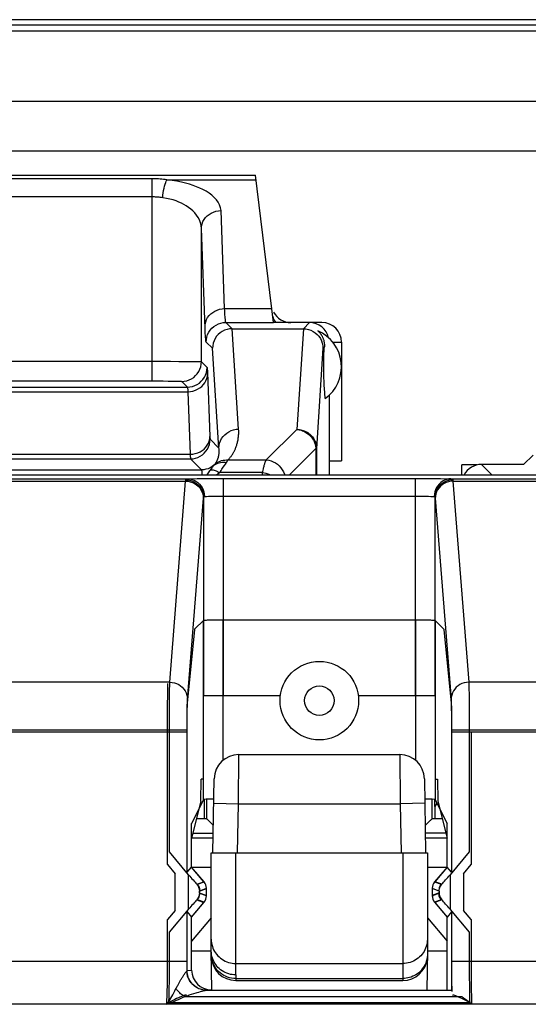
# Model space of a CAD drawing. Units: millimetres. Extents: x -40.4 to -18.1, y 76.8 to 129.4.
# Drawn here: x -29.3 to -24.1, y 119.4 to 129.4 of the extents above; entities that cross this region are included whole.
import ezdxf

# ---------------------------------------------------------------- set-up
doc = ezdxf.new("R2010")
doc.units = ezdxf.units.MM
doc.header["$LTSCALE"] = 23.1
doc.layers.get('0').update_dxf_attribs({"linetype": 'CONTINUOUS'})
for name, color, linetype in [('ASSI', 7, 'CONTINUOUS'), ('DRAFT', 7, 'CONTINUOUS'), ('RACCORDO', 7, 'CONTINUOUS'), ('SMUSSO', 7, 'CONTINUOUS')]:
    doc.layers.add(name, color=color, linetype=linetype)

msp = doc.modelspace()

# ---------------------------------------------------------------- linework, layer by layer
at = {"color": 7, "linetype": 'CONTINUOUS'}
for p, q in [((-39.833, 129.436), (-18.764, 129.436)), ((-19.804, 128.096), (-38.793, 128.096)), ((-27.328, 121.101), (-27.551, 121.101)), ((-24.948, 121.101), (-25.169, 121.101))]:
    msp.add_line(p, q, dxfattribs=at)
at = {"layer": 'ASSI', "color": 7, "linetype": 'CONTINUOUS'}
for p, q in [((-26.023, 126.151), (-26.023, 124.942)), ((-26.148, 125.611), (-26.148, 124.801)), ((-36, 124.801), (-22.596, 124.801)), ((-27.428, 121.492), (-27.548, 121.251)), ((-25.069, 121.492), (-24.948, 121.251)), ((-27.548, 120.805), (-27.548, 121.251)), ((-24.948, 120.805), (-24.948, 121.251)), ((-27.594, 120.753), (-27.548, 120.805)), ((-27.422, 120.654), (-27.548, 120.805)), ((-24.948, 120.805), (-25.075, 120.654)), ((-24.903, 120.753), (-24.948, 120.805)), ((-27.398, 120.513), (-27.398, 120.59)), ((-25.098, 120.59), (-25.098, 120.513)), ((-27.548, 120.297), (-27.422, 120.448)), ((-25.075, 120.448), (-24.948, 120.297)), ((-27.594, 120.349), (-27.548, 120.297)), ((-24.903, 120.349), (-24.948, 120.297)), ((-27.548, 120.051), (-27.548, 120.297)), ((-24.948, 120.051), (-24.948, 120.297)), ((-27.548, 119.756), (-27.548, 119.951)), ((-24.948, 119.551), (-24.948, 119.951)), ((-27.399, 119.551), (-27.395, 119.551)), ((-27.399, 119.551), (-24.902, 119.551))]:
    msp.add_line(p, q, dxfattribs=at)
at = {"layer": 'ASSI', "color": 250, "linetype": 'CONTINUOUS'}
for p, q in [((-27.514, 123.232), (-27.428, 123.318)), ((-27.428, 121.492), (-27.428, 123.318)), ((-27.353, 123.323), (-27.326, 123.323)), ((-27.326, 123.323), (-27.296, 123.324)), ((-27.296, 123.324), (-27.263, 123.324)), ((-27.263, 123.324), (-27.228, 123.324)), ((-27.228, 121.893), (-27.228, 123.324)), ((-27.228, 123.324), (-25.252, 123.324)), ((-25.269, 123.324), (-25.269, 121.893)), ((-25.252, 123.324), (-25.218, 123.324)), ((-25.218, 123.324), (-25.186, 123.324)), ((-25.069, 123.318), (-25.069, 121.492)), ((-25.069, 123.318), (-24.983, 123.232)), ((-27.59, 122.477), (-27.515, 123.223)), ((-24.982, 123.223), (-24.907, 122.477)), ((-27.793, 122.465), (-27.792, 122.549)), ((-27.792, 122.549), (-27.791, 122.61)), ((-27.794, 122.354), (-27.793, 122.465)), ((-24.906, 122.44), (-24.905, 122.41)), ((-27.794, 122.27), (-27.794, 122.354)), ((-27.593, 122.351), (-27.592, 122.402)), ((-27.593, 122.309), (-27.593, 122.351)), ((-24.905, 122.41), (-24.904, 122.376)), ((-24.904, 122.376), (-24.904, 122.324)), ((-27.794, 120.832), (-27.794, 122.27)), ((-27.594, 122.26), (-27.593, 122.309)), ((-27.594, 122.181), (-27.594, 122.26)), ((-24.904, 122.324), (-24.903, 122.269)), ((-27.594, 122.181), (-31.003, 122.181)), ((-23.194, 122.181), (-24.903, 122.181)), ((-24.703, 122.181), (-24.703, 120.832)), ((-27.794, 120.832), (-27.715, 120.738)), ((-27.715, 120.364), (-27.715, 120.738)), ((-24.782, 120.738), (-24.703, 120.832)), ((-24.782, 120.738), (-24.782, 120.364)), ((-27.489, 120.63), (-27.422, 120.654)), ((-25.075, 120.654), (-25.008, 120.63)), ((-27.465, 120.565), (-27.398, 120.59)), ((-27.398, 120.513), (-27.465, 120.537)), ((-25.098, 120.59), (-25.031, 120.565)), ((-25.031, 120.537), (-25.098, 120.513)), ((-27.422, 120.448), (-27.489, 120.473)), ((-25.008, 120.473), (-25.075, 120.448)), ((-27.715, 120.364), (-27.794, 120.271)), ((-24.703, 120.271), (-24.782, 120.364)), ((-27.794, 119.768), (-27.794, 120.271)), ((-24.703, 120.271), (-24.703, 119.808)), ((-27.594, 119.844), (-31.003, 119.844)), ((-27.594, 119.752), (-27.594, 119.844)), ((-24.903, 119.844), (-24.903, 119.742)), ((-23.194, 119.844), (-24.903, 119.844)), ((-27.594, 119.752), (-27.548, 119.756)), ((-24.903, 119.742), (-24.902, 119.645)), ((-24.703, 119.808), (-24.703, 119.738)), ((-24.703, 119.738), (-24.702, 119.67)), ((-27.795, 119.601), (-27.795, 119.664)), ((-24.902, 119.645), (-24.902, 119.551)), ((-24.702, 119.67), (-24.702, 119.607)), ((-27.797, 119.491), (-27.796, 119.543)), ((-27.796, 119.543), (-27.795, 119.601)), ((-27.493, 119.528), (-27.475, 119.533)), ((-24.702, 119.607), (-24.701, 119.547)), ((-24.701, 119.547), (-24.7, 119.494)), ((-27.618, 119.488), (-24.798, 119.488)), ((-27.599, 119.495), (-27.585, 119.499)), ((-27.585, 119.499), (-27.572, 119.503)), ((-27.572, 119.503), (-27.55, 119.51)), ((-27.55, 119.51), (-27.527, 119.518)), ((-24.7, 119.494), (-24.698, 119.447)), ((-27.8, 119.408), (-30.797, 119.408)), ((-23.4, 119.408), (-24.697, 119.408))]:
    msp.add_line(p, q, dxfattribs=at)
for points in [[(-27.428, 123.318), (-27.427, 123.318), (-27.424, 123.319), (-27.42, 123.319), (-27.414, 123.32), (-27.407, 123.321), (-27.398, 123.321), (-27.388, 123.322), (-27.377, 123.322), (-27.365, 123.322), (-27.353, 123.323)], [(-25.186, 123.324), (-25.156, 123.323), (-25.142, 123.323), (-25.129, 123.322), (-25.117, 123.322), (-25.106, 123.321), (-25.097, 123.321), (-25.088, 123.32), (-25.082, 123.32), (-25.076, 123.319), (-25.072, 123.319), (-25.07, 123.318), (-25.069, 123.318)], [(-27.515, 123.223), (-27.515, 123.225), (-27.515, 123.226), (-27.515, 123.227), (-27.515, 123.229), (-27.514, 123.23), (-27.514, 123.23), (-27.514, 123.231), (-27.514, 123.231), (-27.514, 123.232)], [(-24.983, 123.232), (-24.983, 123.231), (-24.983, 123.231), (-24.983, 123.23), (-24.982, 123.23), (-24.982, 123.229), (-24.982, 123.227), (-24.982, 123.226), (-24.982, 123.225), (-24.982, 123.223)], [(-27.791, 122.61), (-27.791, 122.641), (-27.79, 122.654), (-27.79, 122.665), (-27.79, 122.674)], [(-27.592, 122.402), (-27.592, 122.428), (-27.591, 122.439), (-27.591, 122.449), (-27.591, 122.457), (-27.59, 122.465), (-27.59, 122.471), (-27.59, 122.477)], [(-24.907, 122.477), (-24.907, 122.47), (-24.906, 122.462), (-24.906, 122.452), (-24.906, 122.44)], [(-24.903, 122.269), (-24.903, 122.205), (-24.903, 122.181)], [(-27.489, 120.63), (-27.484, 120.624), (-27.48, 120.617), (-27.476, 120.61), (-27.473, 120.603), (-27.47, 120.596), (-27.468, 120.589), (-27.467, 120.581), (-27.466, 120.573), (-27.465, 120.565)], [(-27.489, 120.473), (-27.484, 120.479), (-27.48, 120.485), (-27.476, 120.492), (-27.473, 120.499), (-27.47, 120.506), (-27.468, 120.514), (-27.467, 120.522), (-27.466, 120.529), (-27.465, 120.537)], [(-25.008, 120.63), (-25.013, 120.624), (-25.017, 120.617), (-25.021, 120.61), (-25.024, 120.603), (-25.027, 120.596), (-25.029, 120.589), (-25.03, 120.581), (-25.031, 120.573), (-25.031, 120.565)], [(-25.008, 120.473), (-25.013, 120.479), (-25.017, 120.485), (-25.021, 120.492), (-25.024, 120.499), (-25.027, 120.506), (-25.029, 120.514), (-25.03, 120.522), (-25.031, 120.529), (-25.031, 120.537)], [(-27.795, 119.664), (-27.794, 119.697), (-27.794, 119.768)], [(-27.652, 119.668), (-27.644, 119.682), (-27.639, 119.689), (-27.635, 119.696), (-27.63, 119.702), (-27.626, 119.709), (-27.621, 119.715), (-27.617, 119.722), (-27.613, 119.727), (-27.609, 119.732), (-27.606, 119.737), (-27.603, 119.74), (-27.6, 119.743), (-27.598, 119.746), (-27.596, 119.747)], [(-27.399, 119.551), (-27.424, 119.553), (-27.449, 119.558), (-27.474, 119.566), (-27.497, 119.578), (-27.518, 119.592), (-27.537, 119.609), (-27.554, 119.628), (-27.569, 119.649), (-27.58, 119.672), (-27.589, 119.696), (-27.594, 119.722), (-27.596, 119.747)], [(-27.446, 119.558), (-27.471, 119.567), (-27.494, 119.578), (-27.516, 119.593), (-27.535, 119.61), (-27.553, 119.63), (-27.567, 119.652), (-27.579, 119.675), (-27.587, 119.7), (-27.592, 119.725), (-27.594, 119.752)], [(-27.68, 119.62), (-27.672, 119.633), (-27.669, 119.64), (-27.665, 119.647)], [(-27.665, 119.647), (-27.657, 119.661), (-27.652, 119.668)], [(-27.8, 119.408), (-27.79, 119.422), (-27.78, 119.438), (-27.769, 119.453), (-27.759, 119.47), (-27.749, 119.487), (-27.739, 119.506), (-27.729, 119.525), (-27.718, 119.546)], [(-27.718, 119.546), (-27.704, 119.575), (-27.7, 119.581), (-27.697, 119.588), (-27.694, 119.594), (-27.69, 119.601)], [(-27.618, 119.488), (-27.629, 119.493), (-27.64, 119.5), (-27.65, 119.507), (-27.66, 119.515), (-27.67, 119.525), (-27.68, 119.534), (-27.689, 119.545), (-27.698, 119.556), (-27.707, 119.568)], [(-27.69, 119.601), (-27.683, 119.614), (-27.68, 119.62)], [(-27.475, 119.533), (-27.458, 119.538), (-27.449, 119.541), (-27.44, 119.543), (-27.432, 119.545), (-27.424, 119.547), (-27.418, 119.549), (-27.411, 119.55), (-27.406, 119.551), (-27.402, 119.551), (-27.399, 119.551)], [(-27.394, 119.552), (-27.42, 119.553), (-27.446, 119.558)], [(-27.8, 119.408), (-27.799, 119.426), (-27.799, 119.446), (-27.797, 119.491)], [(-27.8, 119.408), (-27.78, 119.416), (-27.76, 119.424), (-27.721, 119.441)], [(-27.721, 119.441), (-27.702, 119.449), (-27.682, 119.458), (-27.661, 119.467), (-27.64, 119.477), (-27.618, 119.488)], [(-27.618, 119.488), (-27.605, 119.492), (-27.599, 119.495)], [(-27.527, 119.518), (-27.502, 119.525), (-27.493, 119.528)], [(-24.698, 119.447), (-24.698, 119.427), (-24.697, 119.408)]]:
    msp.add_lwpolyline(points, dxfattribs=at)
at = {"layer": 'ASSI', "color": 7, "linetype": 'CONTINUOUS'}
msp.add_lwpolyline([(-24.697, 119.408), (-24.715, 119.422), (-24.733, 119.435), (-24.75, 119.449), (-24.767, 119.462), (-24.783, 119.475), (-24.798, 119.488)], dxfattribs=at)
msp.add_circle((-26.248, 122.501), 0.4, dxfattribs=at)
at = {"layer": 'ASSI', "color": 250, "linetype": 'CONTINUOUS'}
msp.add_circle((-26.248, 122.501), 0.15, dxfattribs=at)
at = {"layer": 'ASSI', "color": 7, "linetype": 'CONTINUOUS'}
for centre, major_axis, ratio, start_param, end_param in [((-27.228, 121.492), (0.2, 0), 0.034921, 2.0888, 3.124139), ((-25.269, 121.492), (0.2, 0), 0.034921, 6.300639, 7.367025), ((-27.498, 120.59), (0.094, 0.0342), 0.999612, -0.348941, 0.348941), ((-24.998, 120.59), (0.094, -0.0342), 0.999612, 2.792652, 3.490534), ((-27.498, 120.513), (0.094, -0.0342), 0.999612, -0.348941, 0.348941), ((-24.998, 120.513), (0.094, 0.0342), 0.999612, 2.792652, 3.490534), ((-27.348, 119.756), (-0.199, -0.02), 0.999846, 6.183542, 7.754308)]:
    msp.add_ellipse(centre, major_axis=major_axis, ratio=ratio, start_param=start_param, end_param=end_param, dxfattribs=at)
at = {"layer": 'DRAFT', "color": 7, "linetype": 'CONTINUOUS'}
for p, q in [((-24.072, 125.001), (-24.17, 124.907)), ((-27.421, 121.492), (-27.421, 121.301)), ((-25.073, 121.422), (-25.073, 121.493)), ((-25.052, 121.458), (-25.073, 121.422)), ((-27.548, 120.805), (-27.548, 121.101)), ((-24.948, 120.805), (-24.948, 121.101)), ((-27.348, 120.801), (-27.545, 120.801)), ((-24.952, 120.801), (-25.148, 120.801)), ((-27.548, 119.756), (-27.548, 120.297)), ((-27.348, 120.29), (-27.548, 120.051)), ((-25.148, 120.29), (-24.948, 120.051)), ((-24.948, 119.551), (-24.948, 120.297)), ((-27.548, 119.951), (-27.348, 119.951)), ((-25.148, 119.951), (-24.948, 119.951))]:
    msp.add_line(p, q, dxfattribs=at)
msp.add_ellipse((-25.069, 120.759), major_axis=(0, 0.8), ratio=0.008727, start_param=0.594626, end_param=0.826414, dxfattribs=at)
at = {"layer": 'RACCORDO', "color": 7, "linetype": 'CONTINUOUS'}
for p, q in [((-39.832, 129.384), (-18.765, 129.384)), ((-39.814, 129.323), (-18.783, 129.323)), ((-19.548, 128.601), (-39.048, 128.601)), ((-19.804, 128.096), (-38.793, 128.096)), ((-31.698, 127.851), (-26.898, 127.851)), ((-26.714, 126.351), (-26.898, 127.851)), ((-26.223, 126.351), (-26.714, 126.351)), ((-27.136, 126.288), (-26.411, 126.288)), ((-26.201, 126.037), (-26.2, 126.058)), ((-26.2, 126.058), (-26.198, 126.085)), ((-26.198, 126.085), (-26.197, 126.103)), ((-26.204, 125.955), (-26.203, 125.967)), ((-26.204, 125.942), (-26.204, 125.955)), ((-26.203, 125.984), (-26.202, 126)), ((-26.203, 125.967), (-26.203, 125.984)), ((-26.202, 126.016), (-26.201, 126.037)), ((-26.202, 126), (-26.202, 126.016)), ((-26.204, 125.928), (-26.204, 125.942)), ((-26.204, 125.913), (-26.204, 125.928)), ((-26.204, 125.897), (-26.204, 125.913)), ((-26.204, 125.881), (-26.204, 125.897)), ((-26.204, 125.866), (-26.204, 125.881)), ((-26.204, 125.853), (-26.204, 125.866)), ((-26.204, 125.84), (-26.204, 125.853)), ((-26.203, 125.829), (-26.204, 125.84)), ((-26.203, 125.812), (-26.203, 125.829)), ((-26.202, 125.796), (-26.203, 125.812)), ((-26.201, 125.781), (-26.202, 125.796)), ((-26.2, 125.76), (-26.201, 125.781)), ((-26.199, 125.738), (-26.2, 125.76)), ((-26.198, 125.71), (-26.199, 125.738)), ((-26.196, 125.681), (-26.198, 125.71)), ((-26.193, 125.636), (-26.196, 125.681)), ((-26.189, 125.577), (-26.193, 125.636)), ((-24.798, 124.801), (-24.798, 124.901)), ((-24.646, 124.901), (-24.798, 124.901)), ((-24.17, 124.907), (-24.598, 124.907)), ((-36, 124.801), (-22.597, 124.801)), ((-27.228, 124.763), (-25.269, 124.763)), ((-26.648, 122.551), (-27.428, 122.551)), ((-25.069, 122.551), (-25.848, 122.551)), ((-27.068, 121.951), (-25.429, 121.951)), ((-27.331, 120.951), (-27.318, 121.706)), ((-25.179, 121.706), (-25.166, 120.951)), ((-27.398, 121.492), (-27.398, 121.301)), ((-25.098, 121.301), (-25.098, 121.492)), ((-27.498, 121.301), (-27.398, 121.301)), ((-27.354, 121.256), (-27.347, 121.25)), ((-27.347, 121.25), (-27.326, 121.229)), ((-25.15, 121.25), (-25.171, 121.229)), ((-25.143, 121.257), (-25.15, 121.25)), ((-25.098, 121.301), (-24.998, 121.301)), ((-27.579, 120.727), (-27.774, 120.96)), ((-27.348, 119.951), (-27.348, 120.951)), ((-27.348, 120.951), (-25.148, 120.951)), ((-25.148, 120.951), (-25.148, 119.951)), ((-24.723, 120.96), (-24.918, 120.727)), ((-27.594, 120.753), (-27.548, 120.805)), ((-27.424, 120.657), (-27.548, 120.805)), ((-24.948, 120.805), (-25.073, 120.657)), ((-24.903, 120.753), (-24.948, 120.805)), ((-27.398, 120.516), (-27.398, 120.586)), ((-25.098, 120.586), (-25.098, 120.516)), ((-27.548, 120.297), (-27.424, 120.446)), ((-25.073, 120.446), (-24.948, 120.297)), ((-27.774, 120.142), (-27.579, 120.375)), ((-27.594, 120.35), (-27.548, 120.297)), ((-24.903, 120.35), (-24.948, 120.297)), ((-24.918, 120.375), (-24.723, 120.142)), ((-27.342, 119.556), (-27.348, 119.951)), ((-25.148, 119.951), (-25.155, 119.552)), ((-27.098, 119.651), (-25.398, 119.651))]:
    msp.add_line(p, q, dxfattribs=at)
at = {"layer": 'RACCORDO', "color": 250, "linetype": 'CONTINUOUS'}
for p, q in [((-27.949, 127.816), (-30.648, 127.816)), ((-27.949, 125.757), (-27.949, 127.816)), ((-27.801, 127.804), (-26.893, 127.804)), ((-27.949, 127.63), (-30.648, 127.63)), ((-27.212, 126.493), (-27.249, 127.491)), ((-27.411, 126.29), (-27.449, 127.31)), ((-27.449, 125.952), (-27.449, 127.31)), ((-27.212, 126.493), (-26.732, 126.493)), ((-27.136, 126.288), (-27.2, 126.353)), ((-27.2, 126.353), (-26.714, 126.353)), ((-26.411, 126.288), (-26.348, 126.351)), ((-27.409, 126.252), (-27.411, 126.29)), ((-27.07, 125.266), (-27.136, 126.288)), ((-26.41, 126.288), (-26.477, 125.263)), ((-27.336, 126.089), (-27.4, 126.153)), ((-26.111, 126.151), (-26.023, 126.151)), ((-27.27, 125.073), (-27.336, 126.089)), ((-26.211, 126.089), (-26.277, 125.07)), ((-26.211, 126.089), (-26.197, 126.103)), ((-30.73, 125.957), (-27.949, 125.957)), ((-27.949, 125.957), (-27.853, 125.957)), ((-27.853, 125.957), (-27.762, 125.957)), ((-27.762, 125.957), (-27.679, 125.956)), ((-27.679, 125.956), (-27.61, 125.956)), ((-27.61, 125.956), (-27.555, 125.955)), ((-27.449, 125.952), (-27.391, 125.894)), ((-30.697, 125.757), (-27.949, 125.757)), ((-27.949, 125.757), (-27.891, 125.757)), ((-27.891, 125.757), (-27.837, 125.757)), ((-27.837, 125.757), (-27.787, 125.756)), ((-27.787, 125.756), (-27.745, 125.756)), ((-27.649, 125.752), (-27.591, 125.694)), ((-27.387, 125.843), (-27.362, 125.191)), ((-31.006, 125.694), (-27.591, 125.694)), ((-31.011, 125.647), (-27.586, 125.647)), ((-27.586, 125.647), (-27.562, 125.01)), ((-26.788, 124.952), (-26.477, 125.263)), ((-27.36, 125.163), (-27.27, 125.073)), ((-26.552, 124.801), (-26.284, 125.07)), ((-26.284, 125.07), (-26.284, 124.801)), ((-26.277, 125.07), (-26.284, 125.07)), ((-26.277, 125.07), (-26.277, 124.801)), ((-31.037, 124.963), (-27.56, 124.963)), ((-31.034, 125.01), (-27.562, 125.01)), ((-27.562, 125.01), (-27.562, 124.997)), ((-27.562, 124.997), (-27.562, 124.986)), ((-27.562, 124.986), (-27.561, 124.978)), ((-27.56, 124.963), (-27.449, 124.851)), ((-27.177, 124.952), (-26.788, 124.952)), ((-31.148, 124.851), (-27.449, 124.851)), ((-27.363, 124.842), (-27.347, 124.863)), ((-27.347, 124.863), (-27.34, 124.873)), ((-24.493, 124.801), (-24.598, 124.907)), ((-31.008, 124.76), (-27.589, 124.76)), ((-27.589, 124.76), (-27.578, 124.761)), ((-27.578, 124.761), (-27.549, 124.761)), ((-27.549, 124.761), (-27.492, 124.762)), ((-27.492, 124.762), (-27.418, 124.762)), ((-27.418, 124.762), (-27.327, 124.763)), ((-27.327, 124.763), (-27.228, 124.763)), ((-26.824, 124.823), (-27.265, 124.823)), ((-27.228, 124.763), (-27.228, 122.551)), ((-26.83, 124.801), (-26.824, 124.823)), ((-25.269, 122.551), (-25.269, 124.763)), ((-25.269, 124.763), (-25.178, 124.763)), ((-25.178, 124.763), (-25.093, 124.762)), ((-25.093, 124.762), (-25.016, 124.762)), ((-25.016, 124.762), (-24.951, 124.761)), ((-24.908, 124.76), (-23.189, 124.76)), ((-24.889, 124.747), (-24.888, 124.745)), ((-30.988, 124.737), (-27.609, 124.737)), ((-27.77, 122.688), (-27.609, 124.737)), ((-27.609, 124.74), (-27.608, 124.743)), ((-27.609, 124.737), (-27.609, 124.74)), ((-24.888, 124.745), (-24.888, 124.742)), ((-24.888, 124.737), (-24.727, 122.688)), ((-24.888, 124.737), (-23.209, 124.737)), ((-27.59, 122.512), (-27.429, 124.562)), ((-27.429, 124.562), (-27.429, 124.565)), ((-27.428, 124.572), (-27.428, 122.551)), ((-27.397, 124.581), (-27.378, 124.582)), ((-27.378, 124.582), (-27.355, 124.582)), ((-27.355, 124.582), (-27.313, 124.582)), ((-27.313, 124.582), (-27.263, 124.583)), ((-27.263, 124.583), (-25.269, 124.583)), ((-25.269, 124.583), (-25.221, 124.583)), ((-25.221, 124.583), (-25.176, 124.582)), ((-25.176, 124.582), (-25.136, 124.582)), ((-25.069, 122.551), (-25.069, 124.572)), ((-25.068, 124.567), (-25.068, 124.565)), ((-25.068, 124.565), (-25.068, 124.562)), ((-25.068, 124.562), (-24.907, 122.512)), ((-27.77, 122.688), (-30.827, 122.688)), ((-23.37, 122.688), (-24.727, 122.688)), ((-24.726, 122.661), (-24.725, 122.62)), ((-27.773, 122.508), (-27.772, 122.582)), ((-27.772, 122.582), (-27.772, 122.621)), ((-24.725, 122.62), (-24.724, 122.567)), ((-24.724, 122.567), (-24.724, 122.502)), ((-27.593, 122.43), (-27.592, 122.457)), ((-24.905, 122.469), (-24.904, 122.435)), ((-24.724, 122.502), (-24.723, 122.426)), ((-27.774, 122.287), (-27.774, 122.369)), ((-27.594, 122.308), (-27.593, 122.377)), ((-27.593, 122.377), (-27.593, 122.43)), ((-24.904, 122.435), (-24.904, 122.393)), ((-24.904, 122.393), (-24.903, 122.344)), ((-24.903, 122.344), (-24.903, 122.29)), ((-24.723, 122.426), (-24.723, 122.34)), ((-24.723, 122.34), (-24.723, 122.248)), ((-27.774, 120.96), (-27.774, 122.287)), ((-27.594, 122.256), (-27.594, 122.308)), ((-27.594, 120.753), (-27.594, 122.256)), ((-24.903, 122.29), (-24.903, 122.231)), ((-24.723, 122.248), (-24.723, 120.96)), ((-27.594, 122.2), (-31.003, 122.2)), ((-24.903, 122.231), (-24.903, 120.753)), ((-23.194, 122.2), (-24.903, 122.2)), ((-27.072, 121.451), (-27.068, 121.951)), ((-25.429, 121.951), (-25.425, 121.451)), ((-27.322, 121.456), (-27.072, 121.451)), ((-27.081, 120.951), (-27.072, 121.451)), ((-27.072, 121.451), (-25.425, 121.451)), ((-25.175, 121.456), (-25.425, 121.451)), ((-25.425, 121.451), (-25.416, 120.951)), ((-27.536, 121.151), (-27.328, 121.151)), ((-24.961, 121.151), (-25.169, 121.151)), ((-27.098, 119.707), (-27.098, 120.951)), ((-25.398, 120.951), (-25.398, 119.651)), ((-27.579, 120.375), (-27.579, 120.727)), ((-27.496, 120.631), (-27.424, 120.657)), ((-25, 120.631), (-25.073, 120.657)), ((-24.918, 120.727), (-24.918, 120.375)), ((-27.469, 120.561), (-27.398, 120.586)), ((-27.469, 120.542), (-27.469, 120.561)), ((-27.469, 120.542), (-27.398, 120.516)), ((-25.028, 120.561), (-25.098, 120.586)), ((-25.028, 120.542), (-25.098, 120.516)), ((-25.028, 120.561), (-25.028, 120.542)), ((-27.496, 120.472), (-27.424, 120.446)), ((-25, 120.472), (-25.073, 120.446)), ((-27.594, 119.844), (-27.594, 120.35)), ((-24.903, 120.35), (-24.903, 119.765)), ((-27.774, 119.803), (-27.774, 120.142)), ((-24.723, 120.142), (-24.723, 119.844)), ((-27.594, 119.844), (-31.003, 119.844)), ((-23.194, 119.844), (-24.903, 119.844)), ((-24.723, 119.844), (-24.722, 119.762)), ((-27.775, 119.721), (-27.774, 119.803)), ((-27.098, 119.824), (-25.398, 119.824)), ((-24.903, 119.765), (-24.902, 119.649)), ((-24.722, 119.762), (-24.722, 119.681)), ((-27.776, 119.569), (-27.775, 119.642)), ((-27.775, 119.642), (-27.775, 119.721)), ((-27.098, 119.707), (-27.098, 119.651)), ((-27.098, 119.671), (-25.398, 119.671)), ((-24.902, 119.649), (-24.901, 119.539)), ((-24.722, 119.681), (-24.721, 119.605)), ((-24.721, 119.605), (-24.72, 119.535)), ((-24.72, 119.535), (-24.719, 119.474)), ((-23.38, 119.408), (-35.217, 119.408)), ((-24.717, 119.424), (-27.78, 119.424))]:
    msp.add_line(p, q, dxfattribs=at)
for points in [[(-27.801, 127.804), (-27.818, 127.807), (-27.835, 127.809), (-27.852, 127.811), (-27.869, 127.813), (-27.886, 127.814), (-27.902, 127.815), (-27.918, 127.815), (-27.934, 127.816), (-27.949, 127.816)], [(-27.843, 127.623), (-27.84, 127.648), (-27.837, 127.673), (-27.833, 127.697), (-27.828, 127.72), (-27.823, 127.741), (-27.818, 127.761), (-27.812, 127.778), (-27.807, 127.792), (-27.801, 127.804)], [(-27.249, 127.491), (-27.254, 127.521), (-27.264, 127.55), (-27.277, 127.577), (-27.295, 127.602), (-27.318, 127.626), (-27.343, 127.649), (-27.371, 127.669), (-27.401, 127.688), (-27.433, 127.706), (-27.465, 127.721), (-27.499, 127.735), (-27.534, 127.748), (-27.571, 127.76), (-27.61, 127.771), (-27.652, 127.781), (-27.698, 127.79), (-27.748, 127.798), (-27.801, 127.804)], [(-27.843, 127.623), (-27.855, 127.625), (-27.868, 127.626), (-27.88, 127.627), (-27.892, 127.628), (-27.904, 127.629), (-27.915, 127.629), (-27.927, 127.63), (-27.938, 127.63), (-27.949, 127.63)], [(-27.449, 127.31), (-27.452, 127.34), (-27.459, 127.368), (-27.469, 127.396), (-27.482, 127.421), (-27.498, 127.445), (-27.516, 127.468), (-27.536, 127.488), (-27.558, 127.507), (-27.58, 127.524), (-27.603, 127.54), (-27.627, 127.554), (-27.653, 127.567), (-27.679, 127.579), (-27.707, 127.59), (-27.737, 127.6), (-27.77, 127.608), (-27.805, 127.616), (-27.843, 127.623)], [(-27.449, 127.31), (-27.447, 127.333), (-27.442, 127.357), (-27.434, 127.379), (-27.422, 127.4), (-27.407, 127.42), (-27.39, 127.438), (-27.37, 127.453), (-27.349, 127.466), (-27.325, 127.477), (-27.301, 127.485), (-27.275, 127.489), (-27.249, 127.491)], [(-27.412, 126.312), (-27.41, 126.335), (-27.405, 126.358), (-27.396, 126.381), (-27.385, 126.402), (-27.37, 126.422), (-27.353, 126.439), (-27.333, 126.455), (-27.311, 126.468), (-27.288, 126.479), (-27.263, 126.486), (-27.238, 126.491), (-27.212, 126.493)], [(-27.209, 126.441), (-27.211, 126.474), (-27.212, 126.493)], [(-27.4, 126.153), (-27.398, 126.179), (-27.393, 126.204), (-27.385, 126.229), (-27.373, 126.253), (-27.358, 126.274), (-27.341, 126.294), (-27.322, 126.311), (-27.3, 126.326), (-27.276, 126.337), (-27.252, 126.346), (-27.226, 126.351), (-27.2, 126.353)], [(-27.2, 126.353), (-27.201, 126.354), (-27.202, 126.357), (-27.202, 126.36), (-27.203, 126.365), (-27.204, 126.371), (-27.205, 126.377), (-27.205, 126.385), (-27.206, 126.393), (-27.207, 126.403), (-27.208, 126.414), (-27.209, 126.427), (-27.209, 126.441)], [(-26.722, 126.414), (-26.718, 126.397), (-26.712, 126.38), (-26.702, 126.364), (-26.691, 126.351)], [(-27.4, 126.153), (-27.401, 126.154), (-27.402, 126.157), (-27.402, 126.161), (-27.403, 126.167), (-27.404, 126.173), (-27.405, 126.181), (-27.405, 126.189), (-27.406, 126.199), (-27.407, 126.21), (-27.408, 126.223), (-27.409, 126.237), (-27.409, 126.252)], [(-27.649, 125.752), (-27.623, 125.754), (-27.597, 125.759), (-27.573, 125.767), (-27.549, 125.779), (-27.527, 125.793), (-27.508, 125.811), (-27.491, 125.83), (-27.476, 125.852), (-27.464, 125.875), (-27.456, 125.9), (-27.451, 125.926), (-27.449, 125.952)], [(-27.555, 125.955), (-27.512, 125.954), (-27.495, 125.954), (-27.481, 125.954), (-27.468, 125.953), (-27.458, 125.953), (-27.452, 125.952), (-27.449, 125.952)], [(-27.591, 125.694), (-27.565, 125.696), (-27.539, 125.701), (-27.515, 125.709), (-27.491, 125.721), (-27.469, 125.735), (-27.45, 125.753), (-27.433, 125.772), (-27.418, 125.794), (-27.406, 125.817), (-27.398, 125.842), (-27.393, 125.868), (-27.391, 125.894)], [(-27.391, 125.894), (-27.391, 125.893), (-27.39, 125.89), (-27.39, 125.886), (-27.389, 125.881), (-27.389, 125.874), (-27.388, 125.866), (-27.387, 125.855), (-27.387, 125.843)], [(-27.745, 125.756), (-27.712, 125.755), (-27.699, 125.755), (-27.687, 125.754), (-27.677, 125.754), (-27.668, 125.754), (-27.661, 125.753), (-27.655, 125.753), (-27.651, 125.752), (-27.649, 125.752)], [(-27.586, 125.647), (-27.56, 125.649), (-27.535, 125.654), (-27.51, 125.661), (-27.487, 125.672), (-27.465, 125.685), (-27.445, 125.701), (-27.428, 125.719), (-27.414, 125.738), (-27.402, 125.759), (-27.393, 125.782), (-27.388, 125.805), (-27.386, 125.828)], [(-27.591, 125.694), (-27.591, 125.693), (-27.59, 125.691), (-27.59, 125.689), (-27.589, 125.685), (-27.589, 125.68), (-27.588, 125.674), (-27.587, 125.666), (-27.587, 125.658), (-27.586, 125.647)], [(-27.27, 125.073), (-27.268, 125.098), (-27.263, 125.122), (-27.254, 125.146), (-27.243, 125.169), (-27.228, 125.19), (-27.211, 125.209), (-27.191, 125.226), (-27.17, 125.24), (-27.146, 125.251), (-27.121, 125.259), (-27.096, 125.264), (-27.07, 125.266)], [(-27.177, 124.952), (-27.174, 124.956), (-27.17, 124.96), (-27.166, 124.965), (-27.162, 124.969), (-27.158, 124.974), (-27.155, 124.979), (-27.151, 124.983), (-27.147, 124.988), (-27.144, 124.993), (-27.14, 124.999), (-27.136, 125.004), (-27.133, 125.009), (-27.129, 125.015), (-27.126, 125.021), (-27.122, 125.027), (-27.119, 125.033), (-27.116, 125.039), (-27.113, 125.045), (-27.109, 125.052), (-27.106, 125.059), (-27.103, 125.066), (-27.1, 125.073), (-27.097, 125.08), (-27.095, 125.088), (-27.092, 125.095), (-27.089, 125.103), (-27.087, 125.112), (-27.084, 125.12), (-27.082, 125.129), (-27.08, 125.138), (-27.078, 125.147), (-27.076, 125.156), (-27.074, 125.166), (-27.073, 125.176), (-27.072, 125.186), (-27.071, 125.197), (-27.07, 125.207), (-27.069, 125.218), (-27.069, 125.23), (-27.069, 125.242), (-27.069, 125.253), (-27.07, 125.266)], [(-26.477, 125.263), (-26.464, 125.262), (-26.451, 125.261), (-26.438, 125.259), (-26.426, 125.256), (-26.413, 125.252), (-26.401, 125.248), (-26.389, 125.243), (-26.378, 125.237), (-26.366, 125.23), (-26.356, 125.223), (-26.346, 125.215), (-26.336, 125.206), (-26.327, 125.197), (-26.319, 125.187), (-26.311, 125.177), (-26.304, 125.166), (-26.298, 125.155), (-26.293, 125.143), (-26.288, 125.132), (-26.284, 125.119), (-26.281, 125.107), (-26.279, 125.095), (-26.278, 125.082), (-26.277, 125.07)], [(-26.477, 125.263), (-26.465, 125.262), (-26.453, 125.26), (-26.441, 125.257), (-26.429, 125.254), (-26.418, 125.249), (-26.406, 125.245), (-26.395, 125.239), (-26.384, 125.233), (-26.374, 125.226), (-26.364, 125.219), (-26.354, 125.211), (-26.345, 125.202), (-26.337, 125.193), (-26.328, 125.183), (-26.321, 125.173), (-26.314, 125.163), (-26.308, 125.152), (-26.302, 125.141), (-26.297, 125.129), (-26.293, 125.118), (-26.29, 125.106), (-26.287, 125.094), (-26.285, 125.082), (-26.284, 125.07)], [(-27.562, 125.01), (-27.536, 125.012), (-27.511, 125.016), (-27.486, 125.024), (-27.463, 125.035), (-27.441, 125.048), (-27.421, 125.063), (-27.404, 125.081), (-27.39, 125.101), (-27.378, 125.122), (-27.37, 125.144), (-27.364, 125.168), (-27.362, 125.191)], [(-27.56, 124.963), (-27.534, 124.965), (-27.508, 124.97), (-27.484, 124.978), (-27.46, 124.99), (-27.439, 125.004), (-27.419, 125.022), (-27.402, 125.041), (-27.387, 125.063), (-27.376, 125.087), (-27.367, 125.111), (-27.362, 125.137), (-27.36, 125.163)], [(-27.362, 125.191), (-27.362, 125.187), (-27.362, 125.18)], [(-27.362, 125.18), (-27.362, 125.177), (-27.362, 125.174), (-27.361, 125.172), (-27.361, 125.17), (-27.361, 125.168), (-27.361, 125.167), (-27.361, 125.166), (-27.361, 125.165), (-27.361, 125.164), (-27.361, 125.164), (-27.36, 125.163), (-27.36, 125.163)], [(-27.313, 124.905), (-27.312, 124.908), (-27.31, 124.91), (-27.308, 124.912), (-27.306, 124.915), (-27.305, 124.917), (-27.303, 124.92), (-27.301, 124.922), (-27.299, 124.925), (-27.298, 124.928), (-27.296, 124.93), (-27.295, 124.933), (-27.293, 124.936), (-27.291, 124.939), (-27.29, 124.942), (-27.288, 124.945), (-27.287, 124.948), (-27.285, 124.952), (-27.284, 124.955), (-27.283, 124.959), (-27.281, 124.962), (-27.28, 124.966), (-27.279, 124.97), (-27.277, 124.974), (-27.276, 124.978), (-27.275, 124.982), (-27.274, 124.986), (-27.273, 124.99), (-27.272, 124.995), (-27.271, 125), (-27.271, 125.004), (-27.27, 125.009), (-27.269, 125.014), (-27.269, 125.019), (-27.268, 125.025), (-27.268, 125.03), (-27.268, 125.036), (-27.268, 125.041), (-27.268, 125.047), (-27.268, 125.053), (-27.269, 125.06), (-27.269, 125.066), (-27.27, 125.073)], [(-27.561, 124.978), (-27.561, 124.975), (-27.561, 124.972), (-27.561, 124.97), (-27.561, 124.968), (-27.561, 124.966), (-27.561, 124.965), (-27.56, 124.964), (-27.56, 124.963), (-27.56, 124.963)], [(-27.313, 124.905), (-27.301, 124.916), (-27.288, 124.925), (-27.273, 124.933), (-27.259, 124.939), (-27.243, 124.945), (-27.227, 124.949), (-27.211, 124.951), (-27.194, 124.952), (-27.177, 124.952)], [(-27.193, 124.927), (-27.191, 124.931), (-27.189, 124.934), (-27.187, 124.937), (-27.185, 124.94), (-27.183, 124.942), (-27.182, 124.945), (-27.18, 124.947), (-27.179, 124.95), (-27.177, 124.952)], [(-26.824, 124.823), (-26.822, 124.836), (-26.82, 124.848), (-26.817, 124.86), (-26.815, 124.871), (-26.813, 124.88), (-26.811, 124.89), (-26.809, 124.898), (-26.806, 124.906), (-26.804, 124.913), (-26.802, 124.919), (-26.8, 124.925), (-26.798, 124.93), (-26.796, 124.935), (-26.795, 124.939), (-26.793, 124.943), (-26.791, 124.946), (-26.79, 124.949), (-26.788, 124.952)], [(-26.788, 124.952), (-26.764, 124.949), (-26.74, 124.943), (-26.717, 124.934), (-26.695, 124.922), (-26.674, 124.908), (-26.656, 124.891), (-26.639, 124.872), (-26.625, 124.852), (-26.613, 124.83), (-26.604, 124.807), (-26.603, 124.801)], [(-27.321, 124.898), (-27.339, 124.884), (-27.359, 124.872), (-27.381, 124.863), (-27.403, 124.857), (-27.425, 124.853), (-27.449, 124.851)], [(-27.449, 124.851), (-27.448, 124.85), (-27.447, 124.848), (-27.447, 124.845), (-27.446, 124.84), (-27.446, 124.833), (-27.445, 124.826), (-27.444, 124.817), (-27.444, 124.806), (-27.443, 124.801)], [(-27.355, 124.852), (-27.346, 124.852), (-27.337, 124.852), (-27.328, 124.85), (-27.318, 124.848), (-27.308, 124.844), (-27.297, 124.84), (-27.286, 124.835), (-27.276, 124.829), (-27.265, 124.823)], [(-27.34, 124.873), (-27.336, 124.878), (-27.334, 124.882), (-27.331, 124.885), (-27.329, 124.888), (-27.326, 124.891), (-27.324, 124.894), (-27.322, 124.896), (-27.321, 124.898)], [(-27.321, 124.898), (-27.309, 124.906), (-27.296, 124.913), (-27.283, 124.919), (-27.269, 124.924), (-27.254, 124.927), (-27.239, 124.93), (-27.224, 124.93), (-27.208, 124.929), (-27.193, 124.927)], [(-27.321, 124.898), (-27.32, 124.899), (-27.319, 124.9), (-27.318, 124.901), (-27.317, 124.901), (-27.316, 124.902), (-27.315, 124.903), (-27.315, 124.904), (-27.314, 124.905), (-27.313, 124.905)], [(-27.265, 124.823), (-27.256, 124.835), (-27.247, 124.846), (-27.24, 124.857), (-27.233, 124.867), (-27.226, 124.877), (-27.215, 124.894)], [(-27.215, 124.894), (-27.205, 124.909), (-27.193, 124.927)], [(-27.608, 124.75), (-27.607, 124.752), (-27.607, 124.754), (-27.605, 124.755), (-27.604, 124.757), (-27.602, 124.758), (-27.599, 124.759), (-27.596, 124.76), (-27.593, 124.76), (-27.589, 124.76)], [(-27.608, 124.743), (-27.608, 124.746), (-27.608, 124.747), (-27.608, 124.749), (-27.608, 124.75)], [(-27.608, 124.75), (-27.584, 124.748), (-27.561, 124.744), (-27.539, 124.736), (-27.518, 124.726), (-27.498, 124.713), (-27.481, 124.697), (-27.465, 124.68), (-27.452, 124.661), (-27.442, 124.64), (-27.434, 124.618), (-27.43, 124.595), (-27.428, 124.572)], [(-27.589, 124.76), (-27.567, 124.759), (-27.545, 124.754), (-27.524, 124.746), (-27.504, 124.736), (-27.485, 124.723), (-27.468, 124.707), (-27.453, 124.69), (-27.441, 124.67), (-27.431, 124.649), (-27.424, 124.627), (-27.419, 124.604), (-27.418, 124.58)], [(-27.389, 124.801), (-27.384, 124.809), (-27.377, 124.82), (-27.37, 124.831), (-27.363, 124.842)], [(-27.294, 124.801), (-27.28, 124.811), (-27.265, 124.823)], [(-26.824, 124.823), (-26.794, 124.817), (-26.764, 124.808), (-26.749, 124.801)], [(-24.908, 124.76), (-24.93, 124.759), (-24.952, 124.754), (-24.973, 124.746), (-24.993, 124.736), (-25.012, 124.723), (-25.029, 124.707), (-25.043, 124.69), (-25.056, 124.67), (-25.066, 124.649), (-25.073, 124.627), (-25.077, 124.604), (-25.079, 124.58)], [(-24.889, 124.75), (-24.912, 124.748), (-24.935, 124.744), (-24.958, 124.736), (-24.979, 124.726), (-24.998, 124.713), (-25.016, 124.697), (-25.032, 124.68), (-25.045, 124.661), (-25.055, 124.64), (-25.063, 124.618), (-25.067, 124.595), (-25.069, 124.572)], [(-24.951, 124.761), (-24.92, 124.761), (-24.908, 124.76)], [(-24.908, 124.76), (-24.904, 124.76), (-24.901, 124.76), (-24.898, 124.759), (-24.895, 124.758), (-24.893, 124.757), (-24.891, 124.755), (-24.89, 124.754), (-24.889, 124.752), (-24.889, 124.75)], [(-24.889, 124.75), (-24.889, 124.749), (-24.889, 124.747)], [(-27.609, 124.737), (-27.585, 124.735), (-27.562, 124.73), (-27.54, 124.723), (-27.519, 124.713), (-27.5, 124.7), (-27.482, 124.685), (-27.466, 124.668), (-27.453, 124.649), (-27.443, 124.628), (-27.435, 124.606), (-27.431, 124.584), (-27.429, 124.561)], [(-24.888, 124.737), (-24.911, 124.735), (-24.934, 124.73), (-24.957, 124.723), (-24.978, 124.713), (-24.997, 124.7), (-25.015, 124.685), (-25.03, 124.668), (-25.044, 124.649), (-25.054, 124.628), (-25.062, 124.606), (-25.066, 124.584), (-25.068, 124.561)], [(-24.888, 124.742), (-24.888, 124.738), (-24.888, 124.737)], [(-27.429, 124.565), (-27.428, 124.567), (-27.428, 124.569), (-27.428, 124.57), (-27.428, 124.571), (-27.428, 124.572)], [(-27.428, 124.572), (-27.428, 124.573), (-27.427, 124.575), (-27.427, 124.576), (-27.426, 124.577), (-27.425, 124.578), (-27.423, 124.579), (-27.422, 124.58), (-27.42, 124.58), (-27.418, 124.58)], [(-27.418, 124.58), (-27.412, 124.581), (-27.405, 124.581), (-27.397, 124.581)], [(-25.136, 124.582), (-25.112, 124.581), (-25.102, 124.581), (-25.093, 124.581), (-25.085, 124.581), (-25.079, 124.58)], [(-25.079, 124.58), (-25.077, 124.58), (-25.075, 124.58), (-25.074, 124.579), (-25.072, 124.578), (-25.071, 124.577), (-25.07, 124.576), (-25.07, 124.575), (-25.069, 124.573), (-25.069, 124.572)], [(-25.069, 124.572), (-25.069, 124.571), (-25.069, 124.57), (-25.069, 124.569), (-25.068, 124.567)], [(-27.772, 122.621), (-27.771, 122.653), (-27.771, 122.667), (-27.77, 122.679), (-27.77, 122.688)], [(-27.77, 122.688), (-27.746, 122.687), (-27.723, 122.682), (-27.701, 122.675), (-27.68, 122.664), (-27.66, 122.652), (-27.643, 122.637), (-27.627, 122.619), (-27.614, 122.6), (-27.604, 122.58), (-27.596, 122.558), (-27.591, 122.535), (-27.59, 122.512)], [(-24.727, 122.688), (-24.75, 122.687), (-24.774, 122.682), (-24.796, 122.675), (-24.817, 122.664), (-24.836, 122.652), (-24.854, 122.637), (-24.87, 122.619), (-24.883, 122.6), (-24.893, 122.58), (-24.901, 122.558), (-24.905, 122.535), (-24.907, 122.512)], [(-24.727, 122.688), (-24.727, 122.677), (-24.726, 122.661)], [(-27.774, 122.369), (-27.773, 122.477), (-27.773, 122.508)], [(-27.592, 122.457), (-27.591, 122.48), (-27.591, 122.49), (-27.591, 122.498), (-27.59, 122.506), (-27.59, 122.512)], [(-24.907, 122.512), (-24.907, 122.505), (-24.906, 122.495), (-24.906, 122.483), (-24.905, 122.469)], [(-27.348, 120.071), (-27.348, 120.052), (-27.346, 120.034), (-27.342, 120.016), (-27.337, 119.998), (-27.331, 119.981), (-27.324, 119.964), (-27.315, 119.947), (-27.305, 119.932), (-27.294, 119.917), (-27.282, 119.903), (-27.268, 119.89), (-27.254, 119.878), (-27.239, 119.867), (-27.223, 119.857), (-27.207, 119.849), (-27.19, 119.841), (-27.172, 119.835), (-27.154, 119.831), (-27.136, 119.827), (-27.117, 119.825), (-27.098, 119.824)], [(-25.148, 120.071), (-25.149, 120.052), (-25.151, 120.034), (-25.155, 120.016), (-25.16, 119.998), (-25.166, 119.981), (-25.173, 119.964), (-25.182, 119.947), (-25.192, 119.932), (-25.203, 119.917), (-25.215, 119.903), (-25.228, 119.89), (-25.243, 119.878), (-25.258, 119.867), (-25.273, 119.857), (-25.29, 119.849), (-25.307, 119.841), (-25.325, 119.835), (-25.343, 119.831), (-25.361, 119.827), (-25.38, 119.825), (-25.398, 119.824)], [(-27.098, 119.671), (-27.119, 119.672), (-27.141, 119.675), (-27.162, 119.679), (-27.182, 119.685), (-27.202, 119.693), (-27.222, 119.703), (-27.24, 119.714), (-27.257, 119.727), (-27.273, 119.741), (-27.288, 119.757), (-27.301, 119.774), (-27.313, 119.792), (-27.323, 119.81), (-27.332, 119.83), (-27.338, 119.85), (-27.343, 119.871), (-27.346, 119.892), (-27.348, 119.913)], [(-25.149, 119.895), (-25.152, 119.878), (-25.155, 119.861), (-25.16, 119.844), (-25.165, 119.828), (-25.172, 119.812), (-25.18, 119.797), (-25.19, 119.782), (-25.2, 119.768), (-25.211, 119.754), (-25.223, 119.742), (-25.236, 119.73), (-25.25, 119.719), (-25.265, 119.709), (-25.28, 119.7), (-25.296, 119.693), (-25.312, 119.686), (-25.329, 119.681), (-25.346, 119.676), (-25.363, 119.673), (-25.381, 119.672), (-25.398, 119.671)], [(-27.78, 119.424), (-27.779, 119.448), (-27.778, 119.474), (-27.777, 119.504), (-27.776, 119.569)], [(-24.719, 119.474), (-24.718, 119.447), (-24.717, 119.424)]]:
    msp.add_lwpolyline(points, dxfattribs=at)
at = {"layer": 'RACCORDO', "color": 7, "linetype": 'CONTINUOUS'}
for points in [[(-27.136, 126.288), (-27.163, 126.287), (-27.188, 126.281), (-27.213, 126.273), (-27.236, 126.261), (-27.258, 126.247), (-27.277, 126.23), (-27.294, 126.211), (-27.309, 126.189), (-27.32, 126.166), (-27.329, 126.141), (-27.334, 126.115), (-27.336, 126.089)], [(-26.411, 126.288), (-26.385, 126.287), (-26.359, 126.281), (-26.334, 126.273), (-26.311, 126.261), (-26.289, 126.247), (-26.27, 126.23), (-26.253, 126.211), (-26.238, 126.189), (-26.226, 126.166), (-26.218, 126.141), (-26.213, 126.115), (-26.211, 126.089)], [(-26.265, 126.269), (-26.26, 126.264), (-26.254, 126.258), (-26.249, 126.253), (-26.244, 126.248), (-26.24, 126.242), (-26.235, 126.237), (-26.231, 126.231), (-26.228, 126.225), (-26.224, 126.22), (-26.221, 126.214), (-26.218, 126.208), (-26.215, 126.202), (-26.212, 126.196), (-26.21, 126.19), (-26.208, 126.183), (-26.206, 126.177), (-26.204, 126.171), (-26.202, 126.164), (-26.201, 126.158), (-26.199, 126.151), (-26.198, 126.144), (-26.198, 126.138), (-26.197, 126.131), (-26.197, 126.124), (-26.197, 126.117), (-26.197, 126.11), (-26.197, 126.103)], [(-26.07, 124.94), (-26.119, 124.939), (-26.148, 124.939)], [(-26.024, 124.942), (-26.024, 124.942), (-26.029, 124.941), (-26.038, 124.941), (-26.052, 124.94), (-26.07, 124.94)], [(-27.398, 121.301), (-27.398, 121.3), (-27.395, 121.298), (-27.392, 121.295), (-27.388, 121.291), (-27.384, 121.286), (-27.372, 121.275)], [(-27.372, 121.275), (-27.366, 121.269), (-27.354, 121.256)], [(-25.098, 121.301), (-25.1, 121.3), (-25.102, 121.298), (-25.104, 121.295), (-25.108, 121.291), (-25.113, 121.286), (-25.118, 121.281), (-25.124, 121.275), (-25.13, 121.269), (-25.143, 121.257)], [(-27.496, 120.631), (-27.489, 120.621), (-27.482, 120.61), (-27.477, 120.599), (-27.473, 120.587), (-27.47, 120.574), (-27.469, 120.561)], [(-27.469, 120.542), (-27.47, 120.529), (-27.473, 120.516), (-27.477, 120.504), (-27.482, 120.492), (-27.489, 120.482), (-27.496, 120.472)], [(-25.028, 120.561), (-25.027, 120.574), (-25.024, 120.587), (-25.02, 120.599), (-25.014, 120.61), (-25.008, 120.621), (-25, 120.631)], [(-25.028, 120.542), (-25.027, 120.528), (-25.024, 120.516), (-25.02, 120.504), (-25.014, 120.492), (-25.008, 120.482), (-25, 120.472)], [(-27.098, 119.707), (-27.117, 119.708), (-27.135, 119.71), (-27.153, 119.713), (-27.171, 119.718), (-27.189, 119.724), (-27.206, 119.731), (-27.222, 119.739), (-27.238, 119.749), (-27.253, 119.76), (-27.267, 119.771), (-27.28, 119.784), (-27.292, 119.798), (-27.303, 119.812), (-27.313, 119.828), (-27.322, 119.844), (-27.33, 119.86), (-27.336, 119.877), (-27.341, 119.895), (-27.345, 119.913), (-27.347, 119.931), (-27.348, 119.949)], [(-27.603, 119.503), (-27.609, 119.502), (-27.617, 119.5), (-27.627, 119.497), (-27.639, 119.493), (-27.652, 119.488), (-27.667, 119.482), (-27.683, 119.475), (-27.701, 119.467), (-27.72, 119.457), (-27.739, 119.447), (-27.759, 119.436), (-27.78, 119.424)], [(-24.717, 119.424), (-24.738, 119.436), (-24.758, 119.447), (-24.777, 119.457), (-24.796, 119.467), (-24.814, 119.475), (-24.83, 119.482), (-24.845, 119.488), (-24.858, 119.493), (-24.87, 119.497), (-24.88, 119.5), (-24.888, 119.502), (-24.894, 119.503)]]:
    msp.add_lwpolyline(points, dxfattribs=at)
for centre, radius, start, end in [((-26.537, 126.551), 0.2, 207.75, 270), ((-26.223, 126.151), 0.2, 0, 90), ((-26.423, 125.901), 0.4, 305.9538, 66.7368), ((-27.068, 121.701), 0.25, 90, 179), ((-25.429, 121.701), 0.25, 1, 90), ((-27.098, 119.901), 0.25, 181, 270), ((-25.398, 119.901), 0.25, 270, 354.108)]:
    msp.add_arc(centre, radius, start, end, dxfattribs=at)
for centre, major_axis, ratio, start_param, end_param in [((-26.348, 126.151), (0.141, 0.141), 0.999695, -0.55694, 0.785246), ((-24.598, 124.707), (0.141, -0.141), 0.999695, 8.639532, 9.718589), ((-27.579, 120.732), (-0.11, 0.131), 0.016825, -4.692326, -3.845592), ((-24.918, 120.732), (0.11, 0.131), 0.016825, -2.437593, -1.590859), ((-27.508, 120.586), (0.103, 0.038), 0.999612, -0.348941, -0.270628), ((-27.579, 120.371), (0.11, 0.131), 0.016825, 0.704, 1.550734), ((-24.988, 120.516), (0.103, 0.038), 0.999612, 2.792652, 2.870965), ((-24.918, 120.371), (-0.11, 0.131), 0.016825, -1.550734, -0.704)]:
    msp.add_ellipse(centre, major_axis=major_axis, ratio=ratio, start_param=start_param, end_param=end_param, dxfattribs=at)
at = {"layer": 'SMUSSO', "color": 7, "linetype": 'CONTINUOUS'}
for p, q in [((-27.455, 121.477), (-27.451, 121.701)), ((-27.424, 121.701), (-27.451, 121.701)), ((-25.072, 121.701), (-25.046, 121.701)), ((-25.046, 121.701), (-25.042, 121.477)), ((-27.455, 121.477), (-27.548, 121.101)), ((-25.042, 121.477), (-24.948, 121.101))]:
    msp.add_line(p, q, dxfattribs=at)

doc.saveas('drawing.dxf')
